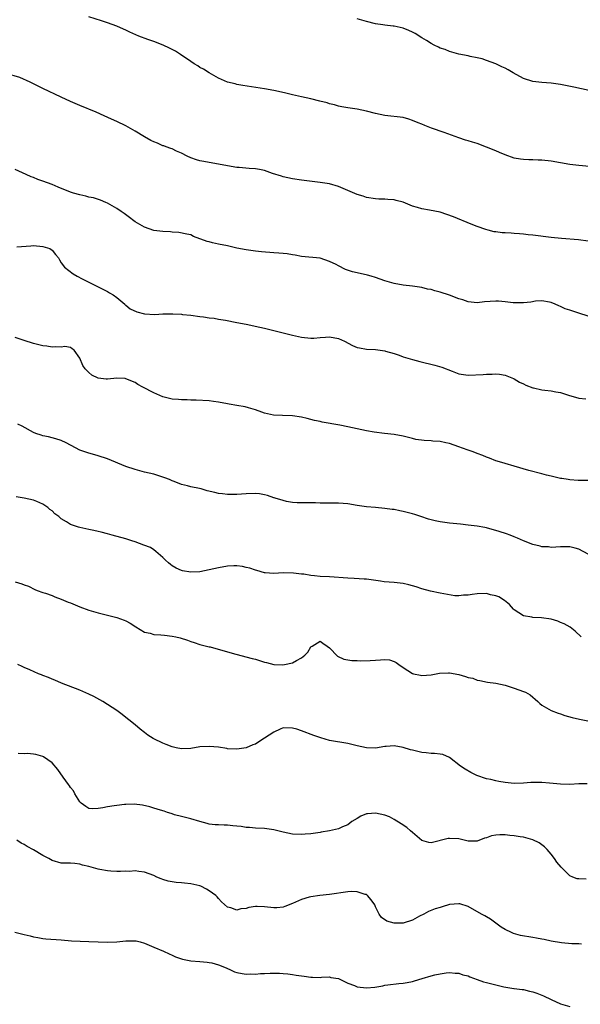
# Model space of a CAD drawing. Units: inches. Extents: x 2517000 to 2520000, y 1545000 to 1548000.
# Drawn here: x 2519550 to 2519671, y 1545605 to 1545819 of the extents above; entities that cross this region are included whole.
import ezdxf

# ---------------------------------------------------------------- set-up
doc = ezdxf.new("R2010")
doc.units = ezdxf.units.IN
doc.header["$MEASUREMENT"] = 0
doc.layers.add('LD25171545_10ft', color=93, linetype='Continuous')

msp = doc.modelspace()

# ---------------------------------------------------------------- linework, layer by layer
at = {"layer": 'LD25171545_10ft'}
for points, elevation in [([(2519673.26, 1545786.74), (2519671, 1545786.98), (2519669, 1545787.23), (2519665, 1545787.9), (2519663, 1545788.12), (2519662.14, 1545788.14), (2519661, 1545788.19), (2519660.19, 1545788.19), (2519659, 1545788.25), (2519658.33, 1545788.33), (2519657, 1545788.57), (2519655, 1545789.28), (2519653.82, 1545789.82), (2519653, 1545790.13), (2519651, 1545790.96), (2519649, 1545791.71), (2519648, 1545792), (2519647, 1545792.34), (2519646.47, 1545792.47), (2519644.99, 1545792.99), (2519641.86, 1545794.14), (2519639.09, 1545795.09), (2519637.62, 1545795.62), (2519637, 1545795.89), (2519636.19, 1545796.19), (2519635, 1545796.75), (2519634.2, 1545797), (2519633, 1545797.34), (2519629, 1545797.78), (2519627, 1545798.21), (2519625, 1545798.73), (2519623, 1545799.14), (2519621, 1545799.44), (2519619.69, 1545799.69), (2519619, 1545799.81), (2519618.1, 1545800.1), (2519617, 1545800.35), (2519616.52, 1545800.52), (2519614.93, 1545800.93), (2519613, 1545801.39), (2519611, 1545801.81), (2519609, 1545802.27), (2519607.32, 1545802.68), (2519605, 1545803.18), (2519603, 1545803.54), (2519598.3, 1545804.3), (2519597, 1545804.54), (2519596.62, 1545804.62), (2519595, 1545805.01), (2519593, 1545805.9), (2519591.01, 1545807), (2519589.8, 1545807.8), (2519589, 1545808.2), (2519588.54, 1545808.54), (2519587.78, 1545809), (2519587, 1545809.46), (2519584.77, 1545811), (2519583.7, 1545811.7), (2519582.4, 1545812.4), (2519581.02, 1545813.02), (2519579, 1545813.82), (2519577.74, 1545814.26), (2519575.79, 1545815), (2519573.83, 1545815.83), (2519573, 1545816.24), (2519572.46, 1545816.46), (2519571, 1545817.12), (2519569, 1545817.88), (2519567.71, 1545818.29), (2519565, 1545819.18)], 7340), ([(2519673.2, 1545803.2), (2519669.91, 1545803.91), (2519667, 1545804.51), (2519665, 1545804.8), (2519663, 1545804.92), (2519661, 1545805.14), (2519659, 1545805.78), (2519656.8, 1545807), (2519655.65, 1545807.65), (2519655, 1545808.07), (2519654.33, 1545808.33), (2519653, 1545808.97), (2519651, 1545809.73), (2519650.03, 1545810.03), (2519649, 1545810.28), (2519647.43, 1545810.57), (2519647, 1545810.68), (2519645, 1545811.09), (2519643.53, 1545811.53), (2519643, 1545811.63), (2519642.06, 1545812.06), (2519641, 1545812.36), (2519640.58, 1545812.58), (2519639.71, 1545813), (2519639, 1545813.36), (2519638.02, 1545814.02), (2519637, 1545814.61), (2519635.56, 1545815.56), (2519635, 1545815.82), (2519634.22, 1545816.22), (2519633, 1545816.68), (2519631, 1545817.14), (2519630.84, 1545817.16), (2519629, 1545817.35), (2519628.58, 1545817.42), (2519627, 1545817.61), (2519625, 1545818.11), (2519623, 1545818.7)], 7330), ([(2519673, 1545770.64), (2519670.89, 1545770.89), (2519667.21, 1545771.21), (2519665, 1545771.42), (2519661, 1545771.91), (2519660, 1545772), (2519659, 1545772.12), (2519658.17, 1545772.17), (2519657, 1545772.29), (2519656.3, 1545772.3), (2519655, 1545772.4), (2519654.42, 1545772.42), (2519653, 1545772.6), (2519652.66, 1545772.66), (2519651.35, 1545773), (2519650.86, 1545773.14), (2519649, 1545773.81), (2519647.69, 1545774.31), (2519643.89, 1545775.89), (2519642.41, 1545776.41), (2519641, 1545776.86), (2519638.67, 1545777.33), (2519637, 1545777.59), (2519636.09, 1545777.91), (2519635, 1545778.21), (2519633, 1545779.08), (2519631.44, 1545779.44), (2519631, 1545779.57), (2519629.62, 1545779.62), (2519629, 1545779.71), (2519627.69, 1545779.69), (2519627, 1545779.75), (2519625, 1545780.06), (2519624.31, 1545780.31), (2519623, 1545780.71), (2519619, 1545782.44), (2519617, 1545783.03), (2519615, 1545783.31), (2519611, 1545783.79), (2519609, 1545784.09), (2519607, 1545784.54), (2519606.64, 1545784.64), (2519604.72, 1545785.28), (2519603, 1545785.88), (2519601.92, 1545786.08), (2519601, 1545786.27), (2519599.67, 1545786.33), (2519597.47, 1545786.53), (2519597, 1545786.58), (2519591, 1545787.62), (2519589.84, 1545787.84), (2519589, 1545788.02), (2519588.24, 1545788.24), (2519587, 1545788.65), (2519586.23, 1545789), (2519585, 1545789.64), (2519583.9, 1545790.1), (2519583, 1545790.55), (2519582.68, 1545790.68), (2519581.73, 1545791), (2519581.21, 1545791.21), (2519581, 1545791.27), (2519579.79, 1545791.79), (2519579, 1545792.12), (2519578.41, 1545792.41), (2519577, 1545793.15), (2519575, 1545794.4), (2519573, 1545795.56), (2519571, 1545796.5), (2519569.84, 1545797), (2519568.29, 1545797.71), (2519566.54, 1545798.54), (2519563, 1545799.99), (2519561, 1545800.84), (2519559, 1545801.8), (2519555, 1545803.67), (2519552.29, 1545805), (2519550.03, 1545806.03), (2519547.09, 1545806.91)], 7350), ([(2519673, 1545754.4), (2519671, 1545755), (2519669, 1545755.65), (2519667.99, 1545755.99), (2519667, 1545756.47), (2519666.61, 1545756.61), (2519665.82, 1545757), (2519665, 1545757.32), (2519664.62, 1545757.38), (2519663, 1545757.67), (2519661.61, 1545757.61), (2519660.56, 1545757.44), (2519659, 1545757.27), (2519658.74, 1545757.26), (2519657, 1545757.24), (2519656.74, 1545757.26), (2519655, 1545757.48), (2519653.61, 1545757.61), (2519653, 1545757.62), (2519650.54, 1545757.46), (2519649, 1545757.29), (2519647, 1545757.48), (2519645.88, 1545757.88), (2519645, 1545758.15), (2519643, 1545758.91), (2519641, 1545759.55), (2519639.84, 1545759.84), (2519639, 1545760.11), (2519638.25, 1545760.25), (2519637, 1545760.58), (2519635, 1545760.85), (2519633, 1545761.05), (2519631, 1545761.42), (2519629, 1545762.03), (2519627, 1545762.71), (2519626.04, 1545763), (2519625.23, 1545763.23), (2519623, 1545763.74), (2519622, 1545764), (2519620.49, 1545764.49), (2519619, 1545765.24), (2519618.48, 1545765.52), (2519617, 1545766.24), (2519615, 1545766.9), (2519611, 1545767.29), (2519609.6, 1545767.6), (2519609, 1545767.63), (2519607.88, 1545767.88), (2519607, 1545767.92), (2519606.04, 1545768.04), (2519605, 1545768.1), (2519602.33, 1545768.33), (2519601, 1545768.45), (2519599, 1545768.7), (2519597, 1545769.09), (2519595, 1545769.56), (2519593, 1545769.96), (2519591.72, 1545770.28), (2519591, 1545770.43), (2519590.54, 1545770.54), (2519587.64, 1545771.64), (2519587, 1545771.94), (2519586.15, 1545772.15), (2519584.46, 1545772.46), (2519583, 1545772.55), (2519582.6, 1545772.6), (2519581, 1545772.7), (2519579, 1545772.93), (2519577, 1545773.6), (2519575, 1545774.8), (2519574.71, 1545775), (2519573.76, 1545775.76), (2519572.58, 1545776.58), (2519571.96, 1545777), (2519571, 1545777.68), (2519569, 1545778.84), (2519568.64, 1545779), (2519567.48, 1545779.48), (2519565.96, 1545779.96), (2519565, 1545780.16), (2519564.34, 1545780.34), (2519563, 1545780.62), (2519561.66, 1545781), (2519561, 1545781.22), (2519558.3, 1545782.3), (2519557, 1545782.86), (2519555, 1545783.61), (2519553.95, 1545783.95), (2519553, 1545784.35), (2519552.52, 1545784.52), (2519551.4, 1545785), (2519549, 1545786.1)], 7360), ([(2519549.41, 1545769.41), (2519552.4, 1545769.6), (2519553, 1545769.67), (2519555, 1545769.47), (2519556.52, 1545769), (2519556.81, 1545768.81), (2519557, 1545768.64), (2519557.73, 1545767.73), (2519558.37, 1545767), (2519558.6, 1545766.6), (2519559, 1545765.95), (2519559.67, 1545765), (2519561.56, 1545763.56), (2519562.42, 1545763), (2519563.53, 1545762.47), (2519566.42, 1545761), (2519567, 1545760.74), (2519568.17, 1545760.17), (2519569, 1545759.73), (2519569.44, 1545759.45), (2519570.22, 1545759), (2519571, 1545758.42), (2519572.72, 1545757), (2519572.86, 1545756.86), (2519573, 1545756.78), (2519573.94, 1545755.94), (2519575.32, 1545755.32), (2519577, 1545754.87), (2519579.24, 1545754.76), (2519581, 1545754.88), (2519581.14, 1545754.86), (2519583, 1545754.91), (2519583.11, 1545754.89), (2519585, 1545754.78), (2519585.26, 1545754.74), (2519587, 1545754.57), (2519589, 1545754.32), (2519589.75, 1545754.25), (2519591, 1545754.02), (2519592.09, 1545753.91), (2519593, 1545753.71), (2519594.5, 1545753.5), (2519596.96, 1545753.04), (2519599, 1545752.64), (2519601.99, 1545751.99), (2519603, 1545751.75), (2519609, 1545750.24), (2519611, 1545749.83), (2519613, 1545749.64), (2519613.64, 1545749.64), (2519615, 1545749.74), (2519616.14, 1545749.86), (2519617, 1545749.87), (2519619, 1545749.55), (2519620.26, 1545749), (2519622.04, 1545748.04), (2519623, 1545747.62), (2519623.51, 1545747.51), (2519625, 1545747.25), (2519627, 1545747.13), (2519629, 1545746.87), (2519629.18, 1545746.82), (2519631, 1545746.27), (2519632.08, 1545745.92), (2519633, 1545745.57), (2519634.98, 1545744.98), (2519636.55, 1545744.55), (2519639.79, 1545743.79), (2519641.34, 1545743.34), (2519643.55, 1545742.45), (2519645, 1545741.91), (2519647, 1545741.6), (2519650.25, 1545741.75), (2519651, 1545741.85), (2519652.19, 1545741.81), (2519653, 1545741.89), (2519653.82, 1545741.82), (2519655, 1545741.62), (2519656.87, 1545740.87), (2519657, 1545740.83), (2519658.11, 1545740.11), (2519659, 1545739.76), (2519659.48, 1545739.48), (2519661, 1545738.88), (2519661.14, 1545738.86), (2519663, 1545738.42), (2519663.64, 1545738.36), (2519665, 1545738.19), (2519666.01, 1545737.99), (2519667, 1545737.84), (2519668.73, 1545737.27), (2519671, 1545736.66), (2519672.47, 1545736.47)], 7370), ([(2519673, 1545718.85), (2519671.22, 1545718.78), (2519670.85, 1545718.85), (2519669, 1545718.95), (2519668.64, 1545719), (2519667.26, 1545719.26), (2519667, 1545719.28), (2519665, 1545719.73), (2519663.98, 1545719.98), (2519663, 1545720.26), (2519660.17, 1545721), (2519657, 1545721.94), (2519655, 1545722.48), (2519653.28, 1545723), (2519653, 1545723.09), (2519651.66, 1545723.66), (2519651, 1545723.87), (2519650.22, 1545724.22), (2519649, 1545724.64), (2519648.08, 1545725), (2519647, 1545725.39), (2519645.83, 1545725.83), (2519645, 1545726.09), (2519643, 1545726.8), (2519642.19, 1545727), (2519641, 1545727.26), (2519639.36, 1545727.36), (2519639, 1545727.41), (2519637.48, 1545727.48), (2519635.72, 1545727.72), (2519635, 1545727.92), (2519634.1, 1545728.1), (2519633, 1545728.41), (2519631, 1545728.75), (2519628.96, 1545728.96), (2519626.73, 1545729.27), (2519625, 1545729.58), (2519621, 1545730.41), (2519619.24, 1545730.76), (2519615.46, 1545731.46), (2519615, 1545731.57), (2519613.82, 1545731.82), (2519613, 1545732.05), (2519612.21, 1545732.21), (2519611, 1545732.52), (2519609, 1545732.82), (2519606.85, 1545732.85), (2519604.92, 1545732.92), (2519603, 1545733.38), (2519602.38, 1545733.62), (2519601, 1545734.1), (2519599.48, 1545734.52), (2519598.76, 1545734.76), (2519597, 1545735.04), (2519595.35, 1545735.35), (2519595, 1545735.4), (2519593, 1545735.79), (2519591.92, 1545735.92), (2519591, 1545736.07), (2519588.2, 1545736.2), (2519587, 1545736.23), (2519586.27, 1545736.27), (2519585, 1545736.28), (2519584.34, 1545736.34), (2519583, 1545736.42), (2519581, 1545736.92), (2519579, 1545737.79), (2519576.67, 1545739), (2519575.59, 1545739.59), (2519575, 1545740), (2519573, 1545740.84), (2519572.86, 1545740.86), (2519571, 1545740.93), (2519569, 1545740.74), (2519568.75, 1545740.75), (2519566.95, 1545740.95), (2519565.59, 1545741.59), (2519565, 1545742.2), (2519564.16, 1545743), (2519563.67, 1545743.67), (2519563, 1545745.3), (2519561.76, 1545747), (2519561.33, 1545747.33), (2519561, 1545747.56), (2519559.79, 1545747.79), (2519559, 1545747.67), (2519557.77, 1545747.77), (2519557, 1545747.67), (2519555.87, 1545747.87), (2519555, 1545747.96), (2519553, 1545748.46), (2519551, 1545749.09), (2519549, 1545749.79)], 7380), ([(2519673, 1545702.89), (2519671, 1545703.98), (2519670.18, 1545704.18), (2519669, 1545704.45), (2519667, 1545704.44), (2519665, 1545704.35), (2519664.43, 1545704.43), (2519663, 1545704.49), (2519662.63, 1545704.63), (2519661, 1545704.96), (2519659, 1545705.75), (2519657.68, 1545706.32), (2519657, 1545706.64), (2519656.12, 1545707), (2519655.31, 1545707.31), (2519653.77, 1545707.77), (2519653, 1545708.03), (2519652.2, 1545708.2), (2519651, 1545708.55), (2519650.61, 1545708.61), (2519649, 1545708.94), (2519647, 1545709.18), (2519645.34, 1545709.34), (2519643, 1545709.61), (2519641, 1545709.87), (2519639.9, 1545710.1), (2519639, 1545710.27), (2519638.43, 1545710.43), (2519636.77, 1545711), (2519635.48, 1545711.48), (2519635, 1545711.63), (2519633, 1545712.14), (2519632.26, 1545712.26), (2519631, 1545712.51), (2519630.56, 1545712.56), (2519629, 1545712.79), (2519627, 1545712.98), (2519625, 1545713.12), (2519623, 1545713.39), (2519621, 1545713.73), (2519619, 1545713.91), (2519618.08, 1545713.92), (2519617, 1545713.9), (2519616.06, 1545713.94), (2519615, 1545713.92), (2519614.03, 1545713.97), (2519613, 1545713.99), (2519612.02, 1545713.98), (2519610.01, 1545713.99), (2519609, 1545714.08), (2519607.7, 1545714.3), (2519607, 1545714.47), (2519605.31, 1545715), (2519605.09, 1545715.09), (2519605, 1545715.1), (2519603.59, 1545715.59), (2519603, 1545715.74), (2519601.91, 1545715.91), (2519601, 1545716.03), (2519599, 1545715.95), (2519597, 1545715.77), (2519595.76, 1545715.76), (2519595, 1545715.78), (2519593.9, 1545715.9), (2519593, 1545716.03), (2519592.19, 1545716.19), (2519590.59, 1545716.59), (2519589.26, 1545717), (2519588.92, 1545717.08), (2519587, 1545717.47), (2519586.33, 1545717.67), (2519585, 1545717.95), (2519583.41, 1545718.59), (2519583, 1545718.73), (2519582.39, 1545719), (2519581.39, 1545719.39), (2519581, 1545719.56), (2519579, 1545720.16), (2519577, 1545720.64), (2519575, 1545721.18), (2519573, 1545721.86), (2519569, 1545723.48), (2519567, 1545724.16), (2519564.77, 1545724.77), (2519563, 1545725.39), (2519562.1, 1545725.9), (2519560.05, 1545727), (2519559, 1545727.48), (2519557.85, 1545727.85), (2519557, 1545728.04), (2519556.26, 1545728.26), (2519555, 1545728.5), (2519554.63, 1545728.63), (2519553.5, 1545729), (2519553, 1545729.2), (2519550.56, 1545730.56), (2519549.58, 1545731)], 7390), ([(2519671.46, 1545685), (2519670.19, 1545686.19), (2519669.07, 1545687.07), (2519667.82, 1545687.82), (2519667, 1545688.11), (2519666.4, 1545688.4), (2519665, 1545688.81), (2519662.88, 1545689.12), (2519661, 1545689.14), (2519660.79, 1545689.21), (2519659, 1545689.56), (2519657, 1545690.85), (2519656.82, 1545691), (2519655.96, 1545691.96), (2519654.88, 1545692.88), (2519653.64, 1545693.64), (2519653, 1545693.87), (2519651.89, 1545694.11), (2519651, 1545694.34), (2519649, 1545694.32), (2519647.87, 1545694.13), (2519647, 1545694.02), (2519645.99, 1545693.99), (2519645, 1545693.86), (2519644.11, 1545693.89), (2519641.73, 1545694.27), (2519641, 1545694.45), (2519638.87, 1545694.87), (2519637, 1545695.4), (2519635.77, 1545695.77), (2519635, 1545696.04), (2519634.21, 1545696.21), (2519633, 1545696.52), (2519631, 1545696.71), (2519628.86, 1545696.86), (2519628.07, 1545697), (2519625, 1545697.44), (2519624.52, 1545697.48), (2519622.39, 1545697.61), (2519621, 1545697.65), (2519617, 1545697.95), (2519615, 1545698.07), (2519613.78, 1545698.22), (2519613, 1545698.26), (2519611.48, 1545698.52), (2519611, 1545698.55), (2519609.23, 1545698.77), (2519607, 1545698.81), (2519605, 1545698.71), (2519603.14, 1545698.86), (2519603, 1545698.87), (2519601.33, 1545699.33), (2519601, 1545699.41), (2519599.81, 1545699.81), (2519599, 1545700.02), (2519598.18, 1545700.18), (2519597, 1545700.35), (2519596.33, 1545700.33), (2519595, 1545700.25), (2519593, 1545699.89), (2519591, 1545699.45), (2519589, 1545699.08), (2519587, 1545698.96), (2519585.25, 1545699.25), (2519585, 1545699.32), (2519583.84, 1545699.84), (2519583, 1545700.38), (2519582.64, 1545700.64), (2519582.21, 1545701), (2519581.58, 1545701.58), (2519581, 1545702.15), (2519579.97, 1545703), (2519579.48, 1545703.48), (2519579, 1545703.84), (2519578.3, 1545704.3), (2519576.85, 1545704.85), (2519575, 1545705.51), (2519574.26, 1545705.74), (2519573, 1545706.17), (2519570.03, 1545707), (2519569, 1545707.25), (2519567.62, 1545707.62), (2519567, 1545707.75), (2519566.02, 1545708.02), (2519565, 1545708.18), (2519564.35, 1545708.35), (2519563, 1545708.62), (2519562.71, 1545708.71), (2519561, 1545709.31), (2519560.13, 1545709.87), (2519559, 1545710.54), (2519558.73, 1545710.73), (2519558.44, 1545711), (2519557.63, 1545711.63), (2519557, 1545712.24), (2519556.55, 1545712.55), (2519556.07, 1545713), (2519555, 1545713.71), (2519553.74, 1545714.26), (2519553, 1545714.54), (2519551, 1545715), (2519549.26, 1545715.26)], 7400), ([(2519549, 1545696.88), (2519550.47, 1545696.47), (2519551, 1545696.23), (2519551.94, 1545695.94), (2519553.25, 1545695.25), (2519553.79, 1545695), (2519555, 1545694.57), (2519555.59, 1545694.41), (2519557, 1545693.91), (2519557.61, 1545693.61), (2519559, 1545693.17), (2519560.51, 1545692.51), (2519561, 1545692.33), (2519563, 1545691.49), (2519565, 1545690.77), (2519567, 1545690.18), (2519569, 1545689.67), (2519569.55, 1545689.55), (2519571, 1545689.16), (2519572.62, 1545688.62), (2519573, 1545688.43), (2519573.92, 1545687.92), (2519575.12, 1545687.12), (2519577, 1545686.02), (2519578.23, 1545685.77), (2519579, 1545685.5), (2519580.55, 1545685.45), (2519581.32, 1545685.32), (2519583, 1545685.16), (2519583.79, 1545685), (2519584.74, 1545684.74), (2519586.28, 1545684.28), (2519587, 1545683.98), (2519587.78, 1545683.78), (2519589, 1545683.36), (2519589.28, 1545683.28), (2519591, 1545682.83), (2519591.21, 1545682.79), (2519593.95, 1545682.05), (2519596.79, 1545681.21), (2519600.32, 1545680.32), (2519601, 1545680.13), (2519603, 1545679.52), (2519603.41, 1545679.41), (2519605, 1545679.03), (2519606.94, 1545678.94), (2519607.33, 1545679), (2519609, 1545679.35), (2519609.86, 1545679.86), (2519611, 1545680.44), (2519611.67, 1545681), (2519612.33, 1545681.67), (2519613, 1545682.82), (2519613.11, 1545682.89), (2519613.26, 1545683), (2519615, 1545684.04), (2519615.6, 1545683.6), (2519616.52, 1545683), (2519617, 1545682.64), (2519618.78, 1545680.78), (2519620.15, 1545680.15), (2519621, 1545679.99), (2519621.87, 1545679.87), (2519623, 1545679.84), (2519623.8, 1545679.8), (2519625.85, 1545679.85), (2519627, 1545679.92), (2519628.04, 1545680.04), (2519629, 1545680.06), (2519629.99, 1545679.99), (2519631, 1545679.68), (2519631.42, 1545679.42), (2519632, 1545679), (2519633, 1545678.34), (2519635, 1545677.05), (2519635.22, 1545677), (2519636.71, 1545676.71), (2519637, 1545676.63), (2519639, 1545676.79), (2519640.86, 1545677.14), (2519642.78, 1545677.22), (2519643, 1545677.21), (2519645, 1545676.82), (2519646.43, 1545676.43), (2519647, 1545676.19), (2519648.02, 1545676.02), (2519649, 1545675.61), (2519649.56, 1545675.56), (2519651.19, 1545675.19), (2519653, 1545674.95), (2519655, 1545674.52), (2519655.68, 1545674.32), (2519657, 1545673.88), (2519659, 1545673.18), (2519659.41, 1545673), (2519660.44, 1545672.44), (2519661, 1545671.93), (2519661.53, 1545671.53), (2519662.13, 1545671), (2519662.57, 1545670.57), (2519663, 1545670.21), (2519665, 1545669.05), (2519666.49, 1545668.49), (2519667, 1545668.33), (2519667.97, 1545667.97), (2519669.51, 1545667.51), (2519671.14, 1545667.14), (2519673.28, 1545666.72)], 7410), ([(2519672.79, 1545653.21), (2519671, 1545653.18), (2519669, 1545653.04), (2519667, 1545653.07), (2519664.65, 1545653.35), (2519663, 1545653.5), (2519661.45, 1545653.45), (2519661, 1545653.46), (2519660.56, 1545653.44), (2519659, 1545653.29), (2519657, 1545653.26), (2519655, 1545653.46), (2519653.67, 1545653.67), (2519653, 1545653.8), (2519651.9, 1545654.1), (2519651, 1545654.29), (2519648.87, 1545655), (2519647.64, 1545655.64), (2519646.36, 1545656.36), (2519645.4, 1545657), (2519643, 1545658.91), (2519641.53, 1545659.53), (2519641, 1545659.57), (2519639.77, 1545659.77), (2519639, 1545659.72), (2519637.92, 1545659.92), (2519637, 1545659.96), (2519636.17, 1545660.17), (2519635, 1545660.43), (2519634.55, 1545660.55), (2519632.98, 1545661.02), (2519631, 1545661.42), (2519629.27, 1545661.27), (2519629, 1545661.27), (2519627, 1545660.92), (2519625, 1545660.97), (2519623, 1545661.41), (2519621, 1545661.88), (2519617, 1545662.58), (2519615.12, 1545663.12), (2519613.63, 1545663.63), (2519611, 1545664.62), (2519609.93, 1545665), (2519609, 1545665.23), (2519607, 1545665.27), (2519606.33, 1545665), (2519605, 1545664.36), (2519603, 1545663.03), (2519601.77, 1545662.23), (2519601, 1545661.79), (2519600.42, 1545661.58), (2519599, 1545660.98), (2519597, 1545660.65), (2519595, 1545660.77), (2519594.81, 1545660.81), (2519593, 1545661.08), (2519591, 1545661.26), (2519589, 1545661.15), (2519587, 1545660.83), (2519585, 1545660.76), (2519583.85, 1545661), (2519583, 1545661.21), (2519581.71, 1545661.71), (2519581, 1545662), (2519579, 1545662.93), (2519578.88, 1545663), (2519577.74, 1545663.74), (2519577, 1545664.25), (2519576.05, 1545665), (2519575, 1545665.92), (2519573.62, 1545667), (2519573, 1545667.56), (2519572.15, 1545668.15), (2519571, 1545669.01), (2519567.97, 1545671), (2519566.06, 1545672.06), (2519565, 1545672.61), (2519563, 1545673.46), (2519559.02, 1545674.98), (2519557.64, 1545675.64), (2519557, 1545675.85), (2519556.22, 1545676.22), (2519555, 1545676.65), (2519554.76, 1545676.76), (2519554.09, 1545677), (2519552.17, 1545677.83), (2519551, 1545678.36), (2519550.57, 1545678.57), (2519549.58, 1545679)], 7420), ([(2519672.58, 1545632.58), (2519671, 1545632.6), (2519670.64, 1545632.64), (2519669.66, 1545633), (2519669, 1545633.27), (2519667.12, 1545635.12), (2519666.23, 1545636.23), (2519665.72, 1545637), (2519665, 1545637.93), (2519664.09, 1545639), (2519663.56, 1545639.56), (2519663, 1545639.98), (2519662.39, 1545640.38), (2519661, 1545641.09), (2519659, 1545641.63), (2519658.31, 1545641.69), (2519657, 1545641.93), (2519656.01, 1545641.99), (2519655, 1545642.14), (2519653.89, 1545642.11), (2519653, 1545642.07), (2519652.09, 1545641.91), (2519651, 1545641.51), (2519650.56, 1545641.44), (2519649, 1545640.8), (2519647, 1545640.76), (2519645, 1545641.24), (2519643, 1545641.38), (2519642.68, 1545641.32), (2519639, 1545640.39), (2519638.49, 1545640.49), (2519637, 1545640.91), (2519635, 1545642.61), (2519634.58, 1545643), (2519633.74, 1545643.74), (2519632.53, 1545644.53), (2519631, 1545645.49), (2519630, 1545646), (2519629, 1545646.4), (2519627, 1545646.84), (2519625.28, 1545646.72), (2519625, 1545646.67), (2519623.82, 1545646.18), (2519623, 1545645.71), (2519621.88, 1545645), (2519621, 1545644.3), (2519619.85, 1545643.85), (2519619, 1545643.45), (2519617, 1545643.02), (2519615.26, 1545642.74), (2519615, 1545642.68), (2519613, 1545642.38), (2519611.75, 1545642.25), (2519611, 1545642.2), (2519609, 1545642.3), (2519607, 1545642.71), (2519605, 1545643.2), (2519603, 1545643.48), (2519601, 1545643.59), (2519599.7, 1545643.7), (2519599, 1545643.73), (2519597.91, 1545643.91), (2519597, 1545644), (2519596.12, 1545644.12), (2519595, 1545644.22), (2519594.22, 1545644.22), (2519593, 1545644.28), (2519592.29, 1545644.29), (2519591, 1545644.48), (2519590.56, 1545644.56), (2519588.96, 1545645.04), (2519587, 1545645.59), (2519585, 1545646.09), (2519583.5, 1545646.5), (2519583, 1545646.69), (2519582.79, 1545646.79), (2519581.98, 1545647), (2519581.25, 1545647.25), (2519581, 1545647.31), (2519579.73, 1545647.73), (2519579, 1545647.93), (2519578.18, 1545648.18), (2519576.55, 1545648.55), (2519574.75, 1545648.75), (2519573, 1545648.72), (2519572.7, 1545648.7), (2519571, 1545648.52), (2519570.41, 1545648.41), (2519569, 1545648.2), (2519567.96, 1545647.96), (2519567, 1545647.83), (2519565.79, 1545647.79), (2519565, 1545647.87), (2519564.28, 1545648.28), (2519563.28, 1545649), (2519563, 1545649.29), (2519561.95, 1545651), (2519561.65, 1545651.65), (2519561, 1545652.41), (2519560.77, 1545652.77), (2519560.55, 1545653), (2519559.38, 1545654.62), (2519558.29, 1545656.29), (2519557, 1545657.72), (2519555.19, 1545659), (2519555, 1545659.12), (2519553.52, 1545659.52), (2519553, 1545659.6), (2519551.73, 1545659.73), (2519551, 1545659.67), (2519549.71, 1545659.71)], 7430), ([(2519671.53, 1545618.47), (2519671, 1545618.52), (2519669.44, 1545618.56), (2519667.22, 1545618.78), (2519665, 1545619.16), (2519663.49, 1545619.49), (2519663, 1545619.55), (2519661.81, 1545619.81), (2519661, 1545619.9), (2519658.37, 1545620.37), (2519656.81, 1545620.81), (2519656.37, 1545621), (2519655, 1545621.69), (2519654.17, 1545622.17), (2519651.88, 1545623.88), (2519651, 1545624.38), (2519650.63, 1545624.63), (2519649.91, 1545625), (2519647, 1545626.63), (2519645.2, 1545627.2), (2519645, 1545627.24), (2519643, 1545627.04), (2519641.42, 1545626.58), (2519641, 1545626.43), (2519639.9, 1545626.1), (2519638.48, 1545625.52), (2519637.43, 1545625), (2519636.51, 1545624.51), (2519635, 1545623.66), (2519633, 1545623.01), (2519631, 1545623), (2519629.44, 1545623.44), (2519628.27, 1545624.27), (2519627.8, 1545625), (2519627, 1545626.57), (2519626.82, 1545627), (2519626.07, 1545628.07), (2519625.28, 1545629), (2519625, 1545629.2), (2519624.75, 1545629.25), (2519623, 1545629.84), (2519621.87, 1545629.87), (2519621, 1545629.83), (2519617, 1545629.2), (2519614.91, 1545629), (2519613, 1545628.75), (2519612.62, 1545628.62), (2519611, 1545628.16), (2519609, 1545627.25), (2519607.4, 1545626.6), (2519607, 1545626.48), (2519605.66, 1545626.34), (2519605, 1545626.32), (2519603, 1545626.59), (2519601.35, 1545626.65), (2519601, 1545626.64), (2519599.59, 1545626.41), (2519599, 1545626.21), (2519597.88, 1545626.12), (2519597, 1545625.87), (2519595.67, 1545626.33), (2519595, 1545626.48), (2519593.67, 1545627.67), (2519593, 1545628.34), (2519592.7, 1545628.7), (2519592.42, 1545629), (2519591, 1545630.05), (2519590.4, 1545630.4), (2519589.18, 1545631), (2519589, 1545631.07), (2519587, 1545631.52), (2519585.65, 1545631.65), (2519585, 1545631.74), (2519583.84, 1545631.84), (2519582.13, 1545632.13), (2519581, 1545632.5), (2519580.6, 1545632.6), (2519579.68, 1545633), (2519579, 1545633.33), (2519577, 1545634.09), (2519575.79, 1545634.21), (2519575, 1545634.34), (2519573.76, 1545634.24), (2519573, 1545634.28), (2519571.82, 1545634.18), (2519571, 1545634.23), (2519569.74, 1545634.26), (2519569, 1545634.37), (2519567.35, 1545634.65), (2519567, 1545634.73), (2519565.96, 1545635), (2519565, 1545635.27), (2519563.61, 1545635.61), (2519563, 1545635.82), (2519561.91, 1545635.91), (2519561, 1545636.02), (2519560.04, 1545636.04), (2519559, 1545636.03), (2519557, 1545636.56), (2519556.32, 1545637), (2519555, 1545637.69), (2519553, 1545638.91), (2519551.62, 1545639.62), (2519551, 1545640.02), (2519550.34, 1545640.34), (2519549.37, 1545641)], 7440), ([(2519548.92, 1545621.08), (2519550.66, 1545620.66), (2519551, 1545620.54), (2519552.28, 1545620.28), (2519553, 1545620.04), (2519553.9, 1545619.9), (2519555, 1545619.69), (2519555.63, 1545619.63), (2519559, 1545619.39), (2519561.19, 1545619.19), (2519563.1, 1545619.1), (2519565, 1545619.05), (2519569, 1545618.88), (2519571.02, 1545618.98), (2519573, 1545619.21), (2519575, 1545619.23), (2519575.2, 1545619.2), (2519576.04, 1545619), (2519577, 1545618.71), (2519577.5, 1545618.5), (2519579, 1545617.83), (2519581.13, 1545617), (2519582.36, 1545616.36), (2519583, 1545616.1), (2519583.74, 1545615.74), (2519585.2, 1545615.2), (2519586.29, 1545615), (2519587, 1545614.84), (2519589, 1545614.73), (2519590.57, 1545614.57), (2519591, 1545614.54), (2519591.58, 1545614.42), (2519593, 1545613.99), (2519594.64, 1545613.36), (2519595, 1545613.19), (2519595.47, 1545613), (2519596.48, 1545612.48), (2519597, 1545612.38), (2519598.12, 1545612.12), (2519599, 1545612.02), (2519600.03, 1545612.03), (2519601, 1545612), (2519602.1, 1545612.1), (2519603, 1545612.1), (2519604.2, 1545612.2), (2519605, 1545612.18), (2519606.2, 1545612.2), (2519607, 1545612.16), (2519608.04, 1545612.04), (2519609, 1545611.95), (2519609.8, 1545611.8), (2519611, 1545611.61), (2519611.56, 1545611.56), (2519613, 1545611.33), (2519613.36, 1545611.36), (2519615, 1545611.29), (2519615.32, 1545611.32), (2519617, 1545611.39), (2519617.3, 1545611.3), (2519619, 1545611.03), (2519621, 1545610.07), (2519622.47, 1545609.53), (2519623, 1545609.28), (2519625, 1545609.02), (2519626.82, 1545609.18), (2519628.55, 1545609.45), (2519629, 1545609.58), (2519629.68, 1545609.68), (2519632.05, 1545609.95), (2519633, 1545610.02), (2519633.8, 1545610.2), (2519635, 1545610.43), (2519635.45, 1545610.55), (2519637.05, 1545611.05), (2519639, 1545611.62), (2519639.85, 1545611.85), (2519641, 1545612.09), (2519642.28, 1545612.28), (2519643, 1545612.35), (2519644.24, 1545612.24), (2519645, 1545612.2), (2519645.85, 1545611.85), (2519647, 1545611.61), (2519647.39, 1545611.39), (2519649, 1545610.84), (2519650.35, 1545610.35), (2519651, 1545610.19), (2519652.13, 1545609.87), (2519653, 1545609.65), (2519654.77, 1545609.23), (2519656.9, 1545608.9), (2519657, 1545608.87), (2519658.69, 1545608.69), (2519659, 1545608.64), (2519660.33, 1545608.33), (2519661, 1545608.2), (2519661.85, 1545607.85), (2519663, 1545607.43), (2519663.3, 1545607.3), (2519665, 1545606.48), (2519667, 1545605.6), (2519669, 1545605.02)], 7450)]:
    msp.add_lwpolyline(points, dxfattribs=dict(at, elevation=elevation))

doc.saveas('drawing.dxf')
